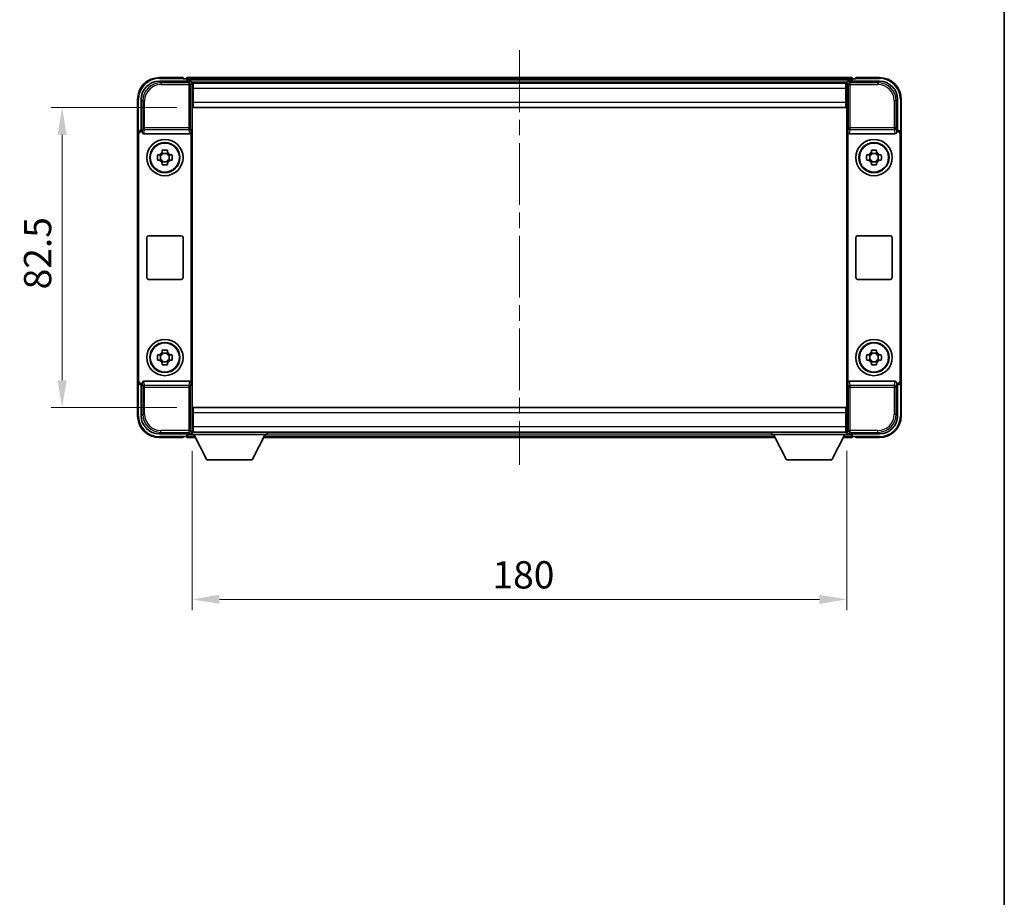
# Model space of a CAD drawing. Units: millimetres. Extents: x 0 to 7499, y 0 to 843.
# Drawn here: x 2085 to 2356, y 241 to 483 of the extents above; entities that cross this region are included whole.
import ezdxf

# ---------------------------------------------------------------- set-up
doc = ezdxf.new("R2010")
doc.units = ezdxf.units.MM
doc.header["$LTSCALE"] = 3
doc.linetypes.add('CHAIN', pattern=[0.35429999999999995, 0.2362, -0.0295, 0.0591, -0.0295])
doc.layers.get('Defpoints').update_dxf_attribs({"lineweight": 25})
for name, color, linetype, lineweight in [('Border (ISO)', 7, 'Continuous', 35), ('Centerline (ISO)', 131, 'Continuous', 18), ('Dimension (ISO)', 7, 'Continuous', 18), ('Visible (ISO)', 7, 'Continuous', 35), ('Visible Narrow (ISO)', 7, 'Continuous', 25)]:
    doc.layers.add(name, color=color, linetype=linetype, lineweight=lineweight)
doc.styles.add('Note Text (TK)', font='txt')
doc.dimstyles.new('Default - Method 1b (TK)', dxfattribs={"dimscale": 3, "dimtxt": 2.5, "dimasz": 2.5, "dimexe": 1, "dimexo": 1.499999999999999, "dimgap": 1, "dimtad": 1, "dimtoh": 1, "dimrnd": 1e-08, "dimdsep": 46, "dimtxsty": 'Note Text (TK)', "dimcen": 0.09, "dimdle": 5, "dimclrd": 100, "dimclre": 100, "dimclrt": 7, "dimadec": 1, "dimazin": 1, "dimtfac": 1, "dimtmove": 0, "dimatfit": 3, "dimfxl": 1, "dimtolj": 1, "dimlwd": -1, "dimlwe": -1, "dimarcsym": 0})

# ---------------------------------------------------------------- blocks, each defined once
blk = doc.blocks.new('図面枠 tk図枠')
at = {"layer": 'Border (ISO)'}
blk.add_line((405.4999999999999, 289), (405.4999999999999, 8.000000000000007), dxfattribs=at)
blk = doc.blocks.new('*D67')
at = {"layer": 'Defpoints', "color": 0}
for p in [(2132.915280089766, 458.6490409145723), (2096.915280089766, 376.1490409145724), (2132.915280089766, 376.1490409145724)]:
    blk.add_point(p, dxfattribs=at)
at = {"layer": 'Dimension (ISO)', "color": 100}
for p, q in [((2128.415280089766, 458.6490409145723), (2093.915280089766, 458.6490409145723)), ((2096.915280089766, 451.1490409145722), (2096.915280089766, 383.6490409145724)), ((2128.415280089765, 376.1490409145724), (2093.915280089766, 376.1490409145724))]:
    blk.add_line(p, q, dxfattribs=at)
for points in [[(2095.665280089765, 451.1490409145722), (2098.165280089766, 451.1490409145722), (2096.915280089766, 458.6490409145723)], [(2095.665280089765, 383.6490409145724), (2098.165280089766, 383.6490409145724), (2096.915280089766, 376.1490409145724)]]:
    blk.add_solid(points, dxfattribs=at)
at = {"layer": 'Dimension (ISO)', "color": 7, "insert": (2090.165280089765, 408.6419386418448), "char_height": 7.5, "attachment_point": 4, "rotation": 90, "style": 'Note Text (TK)'}
blk.add_mtext('\\A1;82.5', dxfattribs=at)
blk = doc.blocks.new('*D68')
at = {"layer": 'Defpoints', "color": 0}
for p in [(2132.665280089764, 368.6990409145722), (2312.665280089764, 368.6990409145725), (2312.665280089764, 323.3721097880391)]:
    blk.add_point(p, dxfattribs=at)
at = {"layer": 'Dimension (ISO)', "color": 100}
for p, q in [((2132.665280089764, 364.1990409145722), (2132.665280089764, 320.3721097880391)), ((2312.665280089764, 364.1990409145725), (2312.665280089764, 320.3721097880391)), ((2140.165280089764, 323.3721097880391), (2305.165280089764, 323.3721097880391))]:
    blk.add_line(p, q, dxfattribs=at)
for points in [[(2140.165280089764, 324.6221097880391), (2140.165280089764, 322.1221097880391), (2132.665280089764, 323.3721097880391)], [(2305.165280089764, 324.6221097880391), (2305.165280089764, 322.1221097880391), (2312.665280089764, 323.3721097880391)]]:
    blk.add_solid(points, dxfattribs=at)
at = {"layer": 'Dimension (ISO)', "color": 7, "insert": (2215.250507362491, 330.1221097880391), "char_height": 7.5, "attachment_point": 4, "style": 'Note Text (TK)'}
blk.add_mtext('\\A1;180', dxfattribs=at)

msp = doc.modelspace()

# ---------------------------------------------------------------- linework, layer by layer
at = {"layer": 'Centerline (ISO)', "linetype": 'CHAIN', "ltscale": 23.99096870422363}
msp.add_line((2222.665280089646, 474.3990409144905), (2222.665280089646, 360.3990409144905), dxfattribs=at)
at = {"layer": 'Visible (ISO)'}
for p, q in [((2123.662234224859, 465.8990409145728), (2132.165584676254, 465.8990409145726)), ((2130.165280089646, 466.8990409144904), (2123.665280089646, 466.8990409144904)), ((2130.165280089646, 466.8990409144904), (2130.165280089646, 466.6490409144905)), ((2130.165280089646, 466.5990409144906), (2130.165280089646, 466.6490409144905)), ((2130.915280089646, 466.5990409144906), (2130.165280089646, 466.5990409144906)), ((2314.165280089646, 466.8990409144905), (2131.165280089646, 466.8990409144905)), ((2131.165280089647, 466.5990409144906), (2131.165280089646, 466.8990409144906)), ((2131.165280089646, 466.5990409144906), (2131.165280089646, 466.1490409144904)), ((2131.165280089646, 466.3490409144905), (2131.165280089646, 465.8990409145729)), ((2313.164975503273, 465.899040914573), (2321.668325954668, 465.899040914573)), ((2314.165280089646, 466.8990409144906), (2314.165280089646, 466.5990409144906)), ((2314.165280089646, 466.1490409144904), (2314.165280089646, 466.5990409144906)), ((2314.165280089646, 465.8990409145729), (2314.165280089646, 466.3490409144904)), ((2315.165280089646, 466.5990409144906), (2314.415280089646, 466.5990409144906)), ((2315.165280089646, 466.6490409144905), (2315.165280089646, 466.8990409144904)), ((2321.665280089646, 466.8990409144904), (2315.165280089646, 466.8990409144904)), ((2315.165280089646, 466.6490409144905), (2315.165280089646, 466.5990409144905)), ((2312.732091691698, 465.6490409144902), (2132.598468487595, 465.6490409144902)), ((2132.665280089764, 465.3993455010631), (2132.665280089764, 458.8990409145727)), ((2132.915280089765, 465.3990409145721), (2132.665280089764, 465.3990409145721)), ((2132.665280089764, 464.3990409145721), (2132.915280089765, 464.3990409145721)), ((2132.915280089766, 463.8990409145727), (2132.915280089765, 465.3990409145721)), ((2312.415280089764, 465.3990409145721), (2132.915280089765, 465.3990409145721)), ((2132.915280089766, 463.8990409145726), (2132.915280089766, 460.1490409145726)), ((2312.665280089763, 465.3990409145721), (2312.415280089764, 465.3990409145721)), ((2312.415280089764, 465.3990409145721), (2312.415280089765, 463.8990409145727)), ((2312.415280089764, 464.3990409145721), (2312.665280089763, 464.3990409145721)), ((2312.415280089765, 460.1490409145726), (2312.415280089765, 463.8990409145726)), ((2312.665280089764, 458.899040914573), (2312.665280089764, 465.3993455010635)), ((2117.665280089646, 460.8990409144904), (2117.665280089646, 451.3996500875538)), ((2118.665280089764, 452.3990409145728), (2118.665280089764, 460.9020867794773)), ((2132.915280089653, 461.8990409144946), (2132.665280089652, 461.8990409144946)), ((2132.915280089761, 461.7990409145693), (2132.665280089761, 461.7990409145693)), ((2312.665280089652, 461.8990409144946), (2312.415280089653, 461.8990409144946)), ((2312.665280089761, 461.7990409145694), (2312.415280089762, 461.7990409145694)), ((2326.665280089764, 460.9020867794776), (2326.665280089764, 452.3990409145731)), ((2327.665280089647, 451.3996500875538), (2327.665280089647, 460.8990409144904)), ((2132.665280089764, 458.8990409145727), (2132.665280089764, 375.8990409145728)), ((2132.915280089765, 458.6490409145721), (2132.915280089766, 460.1490409145728)), ((2312.415280089764, 458.649040914572), (2132.915280089765, 458.649040914572)), ((2312.415280089765, 460.1490409145726), (2312.415280089764, 458.6490409145721)), ((2312.665280089764, 375.899040914573), (2312.665280089764, 458.899040914573)), ((2118.664670916783, 452.3990409145728), (2118.665280089764, 452.3990409145728)), ((2118.665280089764, 452.3990409145728), (2118.927185860957, 452.1371351433877)), ((2326.665280089764, 452.3990409145731), (2326.40337431858, 452.1371351433881)), ((2326.665280089764, 452.3990409145731), (2326.665889262745, 452.3990409145731)), ((2117.665280089764, 383.3984317415919), (2117.665280089764, 451.3996500875537)), ((2117.927185860956, 383.6603375127832), (2117.927185860956, 451.1377443163687)), ((2118.926576687975, 452.1371351433877), (2118.927185860957, 452.1371351433877)), ((2118.927185860957, 452.1371351433877), (2118.927185860957, 451.9107189352123)), ((2119.423157267604, 451.3990409145758), (2131.907402911932, 451.3990409145758)), ((2132.40337431858, 382.8873628939394), (2132.40337431858, 451.9107189352123)), ((2312.927185860957, 451.9107189352126), (2312.927185860957, 382.8873628939397)), ((2313.423157267604, 451.3990409145762), (2325.907402911932, 451.3990409145762)), ((2326.40337431858, 451.9107189352126), (2326.40337431858, 452.1371351433881)), ((2326.40337431858, 452.1371351433881), (2326.403983491561, 452.1371351433881)), ((2327.40337431858, 451.137744316369), (2327.40337431858, 383.6603375127833)), ((2327.665280089764, 451.399650087554), (2327.665280089764, 383.3984317415921)), ((2124.448613423105, 446.2908317271415), (2124.448613423101, 446.9097017486287)), ((2125.881946756434, 446.9097017486287), (2125.881946756431, 446.2908317271415)), ((2319.448613423105, 446.2908317271419), (2319.448613423101, 446.909701748629)), ((2320.881946756434, 446.909701748629), (2320.881946756431, 446.2908317271419)), ((2123.154619255714, 445.6157075812422), (2123.773489277201, 445.6157075812383)), ((2123.773489277201, 444.1823742479128), (2123.154619255714, 444.1823742479088)), ((2124.008515401637, 445.6157075812414), (2124.008515401637, 444.1823742479081)), ((2125.881946756433, 446.0558056027045), (2124.448613423099, 446.0558056027045)), ((2126.322044777896, 445.6157075812414), (2126.322044777896, 444.1823742479081)), ((2126.557070902334, 445.6157075812383), (2127.175940923821, 445.6157075812422)), ((2127.175940923821, 444.1823742479088), (2126.557070902334, 444.1823742479128)), ((2318.154619255714, 445.6157075812425), (2318.773489277202, 445.6157075812385)), ((2318.773489277202, 444.1823742479131), (2318.154619255714, 444.1823742479091)), ((2319.008515401637, 445.6157075812417), (2319.008515401637, 444.1823742479083)), ((2320.881946756434, 446.0558056027049), (2319.4486134231, 446.0558056027049)), ((2321.322044777896, 445.6157075812417), (2321.322044777896, 444.1823742479083)), ((2321.557070902334, 445.6157075812385), (2322.175940923821, 445.6157075812425)), ((2322.175940923821, 444.1823742479091), (2321.557070902334, 444.1823742479131)), ((2124.448613423099, 443.7422762264449), (2125.881946756433, 443.7422762264449)), ((2124.448613423101, 442.8883800805223), (2124.448613423105, 443.5072501020095)), ((2125.881946756431, 443.5072501020095), (2125.881946756434, 442.8883800805222)), ((2319.4486134231, 443.7422762264453), (2320.881946756434, 443.7422762264453)), ((2319.448613423101, 442.8883800805226), (2319.448613423105, 443.5072501020099)), ((2320.881946756431, 443.5072501020099), (2320.881946756434, 442.8883800805226)), ((2120.165280089768, 411.8990409145759), (2120.165280089768, 422.8990409145758)), ((2120.665280089768, 423.3990409145759), (2129.665280089768, 423.3990409145759)), ((2130.165280089768, 422.8990409145758), (2130.165280089768, 411.8990409145758)), ((2315.165280089768, 411.8990409145762), (2315.165280089768, 422.8990409145762)), ((2315.665280089768, 423.3990409145762), (2324.665280089768, 423.3990409145762)), ((2325.165280089768, 422.8990409145762), (2325.165280089768, 411.8990409145762)), ((2129.665280089768, 411.3990409145759), (2120.665280089768, 411.3990409145759)), ((2324.665280089768, 411.3990409145761), (2315.665280089768, 411.3990409145761)), ((2123.154619255714, 390.6157075812422), (2123.773489277201, 390.6157075812383)), ((2124.008515401637, 390.6157075812414), (2124.008515401637, 389.1823742479081)), ((2124.448613423105, 391.2908317271416), (2124.448613423101, 391.9097017486287)), ((2125.881946756432, 391.0558056027046), (2124.448613423099, 391.0558056027046)), ((2125.881946756434, 391.9097017486287), (2125.88194675643, 391.2908317271416)), ((2126.322044777896, 390.6157075812414), (2126.322044777896, 389.1823742479081)), ((2126.557070902333, 390.6157075812383), (2127.17594092382, 390.6157075812422)), ((2318.154619255714, 390.6157075812425), (2318.773489277202, 390.6157075812386)), ((2319.008515401637, 390.6157075812418), (2319.008515401637, 389.1823742479084)), ((2319.448613423105, 391.2908317271419), (2319.448613423101, 391.909701748629)), ((2320.881946756434, 391.0558056027049), (2319.4486134231, 391.0558056027049)), ((2320.881946756434, 391.909701748629), (2320.881946756431, 391.2908317271419)), ((2321.322044777896, 390.6157075812418), (2321.322044777896, 389.1823742479084)), ((2321.557070902334, 390.6157075812386), (2322.175940923821, 390.6157075812425)), ((2123.773489277201, 389.1823742479129), (2123.154619255714, 389.1823742479088)), ((2124.448613423099, 388.742276226445), (2125.881946756432, 388.742276226445)), ((2124.448613423101, 387.8883800805224), (2124.448613423105, 388.5072501020096)), ((2125.88194675643, 388.5072501020096), (2125.881946756434, 387.8883800805224)), ((2127.17594092382, 389.1823742479088), (2126.557070902333, 389.1823742479129)), ((2318.773489277202, 389.1823742479131), (2318.154619255714, 389.1823742479092)), ((2319.4486134231, 388.7422762264453), (2320.881946756434, 388.7422762264453)), ((2319.448613423101, 387.8883800805227), (2319.448613423105, 388.5072501020098)), ((2320.881946756431, 388.5072501020098), (2320.881946756434, 387.8883800805226)), ((2322.175940923821, 389.1823742479092), (2321.557070902334, 389.1823742479131)), ((2117.665280089646, 383.3984317415917), (2117.665280089646, 373.8990409144901)), ((2118.665280089763, 382.3990409145728), (2118.664670916783, 382.3990409145728)), ((2118.665280089763, 382.3990409145728), (2118.927185860956, 382.660946685764)), ((2118.665280089763, 373.8959950496683), (2118.665280089763, 382.3990409145728)), ((2118.927185860956, 382.660946685764), (2118.926576687975, 382.660946685764)), ((2118.927185860956, 382.8873628939395), (2118.927185860956, 382.660946685764)), ((2131.907402911932, 383.3990409145759), (2119.423157267604, 383.3990409145759)), ((2325.907402911932, 383.3990409145762), (2313.423157267604, 383.3990409145762)), ((2326.40337431858, 382.6609466857643), (2326.40337431858, 382.8873628939397)), ((2326.665280089764, 382.399040914573), (2326.40337431858, 382.6609466857643)), ((2326.403983491561, 382.6609466857643), (2326.40337431858, 382.6609466857643)), ((2326.665889262745, 382.399040914573), (2326.665280089764, 382.399040914573)), ((2326.665280089764, 382.399040914573), (2326.665280089764, 373.8959950496686)), ((2327.665280089647, 373.8990409144906), (2327.665280089647, 383.3984317415921)), ((2132.665280089764, 375.8990409145728), (2132.665280089764, 369.3987363280823)), ((2132.915280089764, 376.1490409145722), (2312.415280089764, 376.1490409145725)), ((2132.915280089765, 374.6490409145728), (2132.915280089764, 376.1490409145722)), ((2132.915280089765, 374.6490409145729), (2132.915280089765, 370.8990409145728)), ((2312.415280089764, 376.1490409145725), (2312.415280089765, 374.6490409145731)), ((2312.415280089765, 370.8990409145731), (2312.415280089765, 374.6490409145732)), ((2312.665280089764, 369.3987363280826), (2312.665280089764, 375.899040914573)), ((2132.66528008976, 372.9990409145695), (2132.915280089761, 372.9990409145695)), ((2132.665280089652, 372.8990409144943), (2132.915280089653, 372.8990409144943)), ((2312.415280089761, 372.9990409145695), (2312.665280089761, 372.9990409145695)), ((2312.415280089653, 372.8990409144949), (2312.665280089652, 372.8990409144949)), ((2132.165584676254, 368.8990409145727), (2123.662234224859, 368.8990409145728)), ((2131.165280089646, 368.8990409145725), (2131.165280089646, 368.4490409144902)), ((2131.165280089646, 368.6490409144908), (2131.165280089646, 368.1990409144908)), ((2132.598468487499, 369.1490409144907), (2132.665280089646, 369.1490409144907)), ((2132.915280089764, 370.3990409145722), (2132.665280089764, 370.3990409145722)), ((2132.665280089764, 369.3990409145722), (2132.915280089764, 369.3990409145722)), ((2132.665280089764, 369.3990409145722), (2132.665280089764, 368.6990409145721)), ((2132.665280089764, 369.3990409145722), (2153.265280089764, 369.3990409145722)), ((2132.665280089764, 368.6990409145721), (2153.265280089764, 368.6990409145721)), ((2132.915280089764, 369.3990409145722), (2132.915280089765, 370.8990409145728)), ((2132.915280089764, 369.3990409145722), (2312.415280089764, 369.3990409145724)), ((2136.715280089762, 361.7990409145705), (2133.165280089764, 368.6990409145721)), ((2149.215280089761, 361.7990409145705), (2152.765280089764, 368.6990409145721)), ((2153.265280089764, 369.3990409145722), (2153.265280089764, 368.6990409145722)), ((2153.265280089646, 369.1490409144907), (2292.065280089646, 369.1490409144906)), ((2292.065280089763, 369.3990409145725), (2292.065280089763, 368.6990409145725)), ((2292.065280089763, 369.3990409145725), (2312.665280089764, 369.3990409145725)), ((2292.065280089763, 368.6990409145725), (2312.665280089764, 368.6990409145725)), ((2296.115280089761, 361.7990409145708), (2292.565280089764, 368.6990409145723)), ((2308.615280089761, 361.7990409145708), (2312.165280089763, 368.6990409145723)), ((2312.415280089765, 370.8990409145731), (2312.415280089764, 369.3990409145724)), ((2312.665280089764, 370.3990409145724), (2312.415280089764, 370.3990409145724)), ((2312.415280089764, 369.3990409145724), (2312.665280089764, 369.3990409145724)), ((2312.665280089764, 369.3990409145724), (2312.665280089764, 368.6990409145725)), ((2312.665280089646, 369.1490409144906), (2312.732091691794, 369.1490409144906)), ((2321.668325954668, 368.8990409145731), (2313.164975503273, 368.8990409145731)), ((2314.165280089646, 368.4490409144907), (2314.165280089646, 368.8990409145731)), ((2314.165280089646, 368.1990409144908), (2314.165280089646, 368.6490409144908)), ((2123.665280089646, 367.8990409144901), (2130.165280089646, 367.8990409144901)), ((2130.165280089646, 368.1490409144902), (2130.165280089646, 368.1990409144902)), ((2130.165280089646, 368.1990409144902), (2130.915280089646, 368.1990409144902)), ((2130.165280089646, 368.1490409144902), (2130.165280089646, 367.8990409144901)), ((2131.165280089646, 367.8990409144905), (2131.165280089646, 368.1990409144908)), ((2131.165280089646, 367.8990409144905), (2133.576874292586, 367.8990409144905)), ((2152.353685886706, 367.8990409144905), (2292.976874292588, 367.8990409144905)), ((2311.753685886706, 367.8990409144905), (2314.165280089646, 367.8990409144905)), ((2314.165280089646, 368.1990409144908), (2314.165280089646, 367.8990409144905)), ((2314.415280089646, 368.1990409144908), (2315.165280089646, 368.1990409144908)), ((2315.165280089646, 368.1990409144908), (2315.165280089646, 368.1490409144907)), ((2315.165280089646, 367.8990409144906), (2315.165280089646, 368.1490409144907)), ((2315.165280089646, 367.8990409144906), (2321.665280089646, 367.8990409144906)), ((2136.715280089762, 361.7990409145705), (2149.215280089761, 361.7990409145705)), ((2296.115280089761, 361.7990409145708), (2308.615280089761, 361.7990409145708))]:
    msp.add_line(p, q, dxfattribs=at)
for centre, radius in [((2125.165280089768, 444.8990409145759), 4.999999999999996), ((2320.165280089768, 444.8990409145761), 5.000000000000001), ((2125.165280089766, 444.8990409145745), 4.15), ((2125.165280089767, 444.8990409145753), 4.001269272005929), ((2320.165280089767, 444.8990409145749), 4.15), ((2320.165280089767, 444.8990409145756), 4.001269272005929), ((2125.165280089768, 389.8990409145759), 4.999999999999996), ((2125.165280089766, 389.8990409145747), 4.15), ((2125.165280089767, 389.8990409145753), 4.001269272005929), ((2320.165280089768, 389.8990409145762), 5.000000000000001), ((2320.165280089767, 389.8990409145749), 4.149999999999999), ((2320.165280089767, 389.8990409145756), 4.001269272005928)]:
    msp.add_circle(centre, radius, dxfattribs=at)
for centre, radius, start, end in [((2123.665280089646, 460.8990409144904), 6.000000000000021, 90, 180), ((2130.915280089646, 466.3490409144905), 0.2500000000000045, 0, 90), ((2314.415280089646, 466.3490409144904), 0.2500000000000009, 90, 180), ((2321.665280089646, 460.8990409144904), 5.999999999999985, 0, 90), ((2125.165280089767, 444.8990409145755), 1.565468868102164, 117.2450313276046, 152.7549686723859), ((2125.165280089767, 444.8990409145755), 1.56546886810217, 207.2450313276112, 242.7549686723823), ((2125.165280089767, 444.8990409145755), 1.565468868102165, 27.24503132761121, 62.75496867238234), ((2125.165280089767, 444.8990409145755), 1.565468868102166, 297.2450313276174, 332.7549686723859), ((2320.165280089768, 444.8990409145759), 1.565468868102164, 117.2450313276046, 152.7549686723859), ((2320.165280089768, 444.8990409145759), 1.56546886810217, 207.2450313276112, 242.7549686723823), ((2320.165280089768, 444.8990409145759), 1.565468868102165, 27.24503132761121, 62.75496867238234), ((2320.165280089768, 444.8990409145759), 1.565468868102166, 297.2450313276174, 332.7549686723859), ((2120.665280089768, 422.8990409145758), 0.4999999999999979, 90, 180), ((2129.665280089768, 422.8990409145758), 0.5000000000000013, 0, 90), ((2315.665280089768, 422.8990409145762), 0.5000000000000007, 90, 180), ((2324.665280089768, 422.8990409145762), 0.5000000000000052, 0, 90), ((2120.665280089768, 411.8990409145759), 0.5000000000000046, 180, 270), ((2129.665280089768, 411.8990409145759), 0.5000000000000001, 270, 0), ((2315.665280089768, 411.8990409145762), 0.5000000000000018, 180, 270), ((2324.665280089768, 411.8990409145762), 0.4999999999999984, 270, 0), ((2125.165280089767, 389.8990409145756), 1.565468868102164, 117.2450313276046, 152.7549686723859), ((2125.165280089767, 389.8990409145756), 1.565468868102165, 27.24503132761121, 62.75496867238234), ((2320.165280089768, 389.8990409145759), 1.565468868102164, 117.2450313276046, 152.7549686723859), ((2320.165280089768, 389.8990409145759), 1.565468868102165, 27.24503132761121, 62.75496867238234), ((2125.165280089767, 389.8990409145756), 1.56546886810217, 207.2450313276112, 242.7549686723823), ((2125.165280089767, 389.8990409145756), 1.565468868102166, 297.2450313276174, 332.7549686723859), ((2320.165280089768, 389.8990409145759), 1.565468868102169, 207.2450313276112, 242.7549686723823), ((2320.165280089768, 389.8990409145759), 1.565468868102166, 297.2450313276174, 332.7549686723859), ((2123.665280089646, 373.89904091449), 6.000000000000022, 180, 270), ((2321.665280089646, 373.8990409144906), 5.999999999999985, 270, 0), ((2130.915280089646, 368.4490409144902), 0.2500000000000023, 270, 0), ((2314.415280089646, 368.4490409144907), 0.2500000000000031, 180, 270)]:
    msp.add_arc(centre, radius, start, end, dxfattribs=at)
for centre, major_axis, ratio, start_param, end_param in [((2123.668327811258, 460.8959931930786), (-3.539842722995939, 3.539842722995959), 0.9987827659587182, 5.498396131367739, 7.067974482991417), ((2132.164975317614, 465.3987361424233), (0.3539842722995919, 0.3539842722995977), 0.9987827659587182, 5.498396131367858, 7.067974482991725), ((2313.165584861913, 465.3987361424237), (-0.3539842722995916, 0.3539842722995991), 0.9987827659587182, 5.498396131367449, 7.067974482991317), ((2321.66223236827, 460.8959931930789), (3.539842722995954, 3.539842722995952), 0.998782765958718, 5.498396131367736, 7.067974482991393), ((2118.665889634062, 451.398431370274), (-0.7079685445991882, 0.707968544599191), 0.9987827659587185, 5.498396131367654, 7.067974482991415), ((2326.664670545465, 451.3984313702742), (0.7079685445991865, 0.7079685445991948), 0.9987827659587182, 5.498396131367752, 7.067974482991514), ((2118.927795405255, 451.136525599089), (-0.7079685445991882, 0.707968544599191), 0.9987827659587185, 5.498396131367654, 7.067974482991415), ((2119.427490633106, 451.9151895314055), (-0.0697482562288129, -0.5117122633313983), 0.9681594448393553, 4.852256101839131, 6.414390868867584), ((2131.903069546431, 451.9151895314055), (0.0697482562288069, -0.5117122633313994), 0.9681594448393553, 6.151979745491599, 7.714114512520051), ((2313.427490633106, 451.9151895314059), (-0.0697482562288106, -0.5117122633313991), 0.9681594448393555, 4.852256101839127, 6.414390868867579), ((2325.903069546431, 451.9151895314059), (0.0697482562288084, -0.5117122633313995), 0.9681594448393555, 6.151979745491598, 7.714114512519945), ((2326.402764774281, 451.1365255990892), (0.7079685445991865, 0.7079685445991948), 0.9987827659587182, 5.498396131367752, 7.067974482991514), ((2118.665889634062, 383.3996504588716), (-0.7079685445991877, -0.7079685445991915), 0.9987827659587185, 5.498396131367756, 7.067974482991518), ((2118.927795405255, 383.6615562300628), (-0.7079685445991877, -0.7079685445991915), 0.9987827659587185, 5.498396131367756, 7.067974482991518), ((2119.427490633105, 382.8828922977463), (-0.0697482562288065, 0.511712263331399), 0.9681594448393557, 6.151979745491601, 7.714114512520052), ((2131.90306954643, 382.8828922977462), (0.0697482562288123, 0.5117122633313982), 0.9681594448393555, 4.852256101839131, 6.414390868867583), ((2313.427490633106, 382.8828922977464), (-0.0697482562288088, 0.5117122633313995), 0.9681594448393557, 6.151979745491596, 7.714114512520048), ((2325.903069546431, 382.8828922977465), (0.0697482562288112, 0.5117122633313992), 0.9681594448393553, 4.852256101839127, 6.41439086886758), ((2326.402764774281, 383.6615562300631), (0.7079685445991917, -0.7079685445991898), 0.9987827659587182, 5.49839613136765, 7.067974482991412), ((2326.664670545465, 383.3996504588718), (0.7079685445991917, -0.7079685445991898), 0.9987827659587182, 5.49839613136765, 7.067974482991412), ((2123.668327811257, 373.9020886360669), (-3.539842722995961, -3.539842722995936), 0.9987827659587184, 5.49839613136774, 7.067974482991396), ((2321.66223236827, 373.9020886360671), (3.539842722995955, -3.539842722995951), 0.9987827659587182, 5.498396131367778, 7.067974482991434), ((2132.164975317614, 369.3993456867222), (0.3539842722995898, -0.3539842722996), 0.9987827659587184, 5.498396131367453, 7.067974482991214), ((2313.165584861913, 369.3993456867225), (-0.353984272299591, -0.3539842722995994), 0.9987827659587182, 5.49839613136796, 7.067974482991722)]:
    msp.add_ellipse(centre, major_axis=major_axis, ratio=ratio, start_param=start_param, end_param=end_param, dxfattribs=at)
for points, knots in [([(2124.448613423101, 446.9097017486286), (2124.695410801085, 446.9170310843858), (2124.938936201234, 446.9204310888356), (2125.391623978302, 446.9204310888356), (2125.63514937845, 446.9170310843858), (2125.881946756434, 446.9097017486287)], [4.331071920801855, 4.331071920801855, 4.331071920801855, 4.331071920801855, 4.398975087362121, 4.398975087362121, 4.466878253922385, 4.466878253922385, 4.466878253922385, 4.466878253922385]), ([(2319.448613423101, 446.9097017486289), (2319.695410801085, 446.9170310843861), (2319.938936201234, 446.9204310888359), (2320.391623978302, 446.9204310888359), (2320.63514937845, 446.9170310843861), (2320.881946756434, 446.909701748629)], [4.331071920801855, 4.331071920801855, 4.331071920801855, 4.331071920801855, 4.398975087362121, 4.398975087362121, 4.466878253922385, 4.466878253922385, 4.466878253922385, 4.466878253922385]), ([(2123.154619255714, 444.1823742479088), (2123.147289919957, 444.4291716258931), (2123.143889915507, 444.6726970260413), (2123.143889915507, 445.1253848031097), (2123.147289919957, 445.3689102032578), (2123.154619255714, 445.6157075812422)], [4.331071920801854, 4.331071920801854, 4.331071920801854, 4.331071920801854, 4.398975087362119, 4.398975087362119, 4.466878253922383, 4.466878253922383, 4.466878253922383, 4.466878253922383]), ([(2127.175940923821, 445.6157075812422), (2127.183270259578, 445.3689102032578), (2127.186670264028, 445.1253848031097), (2127.186670264028, 444.6726970260413), (2127.183270259578, 444.4291716258931), (2127.175940923821, 444.1823742479088)], [4.331071920801856, 4.331071920801856, 4.331071920801856, 4.331071920801856, 4.398975087362122, 4.398975087362122, 4.466878253922387, 4.466878253922387, 4.466878253922387, 4.466878253922387]), ([(2318.154619255714, 444.1823742479091), (2318.147289919957, 444.4291716258935), (2318.143889915508, 444.6726970260416), (2318.143889915508, 445.12538480311), (2318.147289919957, 445.3689102032582), (2318.154619255714, 445.6157075812425)], [4.331071920801854, 4.331071920801854, 4.331071920801854, 4.331071920801854, 4.398975087362119, 4.398975087362119, 4.466878253922383, 4.466878253922383, 4.466878253922383, 4.466878253922383]), ([(2322.175940923821, 445.6157075812425), (2322.183270259578, 445.3689102032582), (2322.186670264028, 445.12538480311), (2322.186670264028, 444.6726970260415), (2322.183270259578, 444.4291716258935), (2322.175940923821, 444.1823742479091)], [4.331071920801856, 4.331071920801856, 4.331071920801856, 4.331071920801856, 4.398975087362122, 4.398975087362122, 4.466878253922387, 4.466878253922387, 4.466878253922387, 4.466878253922387]), ([(2125.881946756434, 442.8883800805223), (2125.63514937845, 442.8810507447652), (2125.391623978302, 442.8776507403155), (2124.938936201234, 442.8776507403155), (2124.695410801085, 442.8810507447652), (2124.448613423101, 442.8883800805223)], [4.331071920801855, 4.331071920801855, 4.331071920801855, 4.331071920801855, 4.39897508736212, 4.39897508736212, 4.466878253922384, 4.466878253922384, 4.466878253922384, 4.466878253922384]), ([(2320.881946756434, 442.8883800805226), (2320.63514937845, 442.8810507447655), (2320.391623978302, 442.8776507403157), (2319.938936201234, 442.8776507403157), (2319.695410801085, 442.8810507447655), (2319.448613423101, 442.8883800805226)], [4.331071920801855, 4.331071920801855, 4.331071920801855, 4.331071920801855, 4.39897508736212, 4.39897508736212, 4.466878253922384, 4.466878253922384, 4.466878253922384, 4.466878253922384]), ([(2123.154619255714, 389.1823742479088), (2123.147289919957, 389.4291716258933), (2123.143889915507, 389.6726970260414), (2123.143889915507, 390.1253848031098), (2123.147289919957, 390.3689102032579), (2123.154619255714, 390.6157075812422)], [4.331071920801854, 4.331071920801854, 4.331071920801854, 4.331071920801854, 4.398975087362119, 4.398975087362119, 4.466878253922383, 4.466878253922383, 4.466878253922383, 4.466878253922383]), ([(2124.448613423101, 391.9097017486287), (2124.695410801085, 391.9170310843859), (2124.938936201233, 391.9204310888357), (2125.391623978302, 391.9204310888357), (2125.635149378449, 391.9170310843859), (2125.881946756434, 391.9097017486287)], [4.331071920801855, 4.331071920801855, 4.331071920801855, 4.331071920801855, 4.398975087362121, 4.398975087362121, 4.466878253922385, 4.466878253922385, 4.466878253922385, 4.466878253922385]), ([(2127.17594092382, 390.6157075812422), (2127.183270259578, 390.3689102032579), (2127.186670264027, 390.1253848031098), (2127.186670264027, 389.6726970260413), (2127.183270259578, 389.4291716258933), (2127.17594092382, 389.1823742479088)], [4.331071920801856, 4.331071920801856, 4.331071920801856, 4.331071920801856, 4.398975087362122, 4.398975087362122, 4.466878253922387, 4.466878253922387, 4.466878253922387, 4.466878253922387]), ([(2318.154619255714, 389.1823742479092), (2318.147289919957, 389.4291716258936), (2318.143889915508, 389.6726970260417), (2318.143889915508, 390.12538480311), (2318.147289919957, 390.3689102032581), (2318.154619255714, 390.6157075812425)], [4.331071920801854, 4.331071920801854, 4.331071920801854, 4.331071920801854, 4.398975087362119, 4.398975087362119, 4.466878253922383, 4.466878253922383, 4.466878253922383, 4.466878253922383]), ([(2319.448613423101, 391.909701748629), (2319.695410801085, 391.9170310843862), (2319.938936201234, 391.9204310888359), (2320.391623978302, 391.9204310888359), (2320.63514937845, 391.9170310843862), (2320.881946756434, 391.909701748629)], [4.331071920801855, 4.331071920801855, 4.331071920801855, 4.331071920801855, 4.398975087362121, 4.398975087362121, 4.466878253922385, 4.466878253922385, 4.466878253922385, 4.466878253922385]), ([(2322.175940923821, 390.6157075812425), (2322.183270259578, 390.3689102032581), (2322.186670264028, 390.12538480311), (2322.186670264028, 389.6726970260416), (2322.183270259578, 389.4291716258936), (2322.175940923821, 389.1823742479092)], [4.331071920801856, 4.331071920801856, 4.331071920801856, 4.331071920801856, 4.398975087362122, 4.398975087362122, 4.466878253922387, 4.466878253922387, 4.466878253922387, 4.466878253922387]), ([(2125.881946756434, 387.8883800805224), (2125.635149378449, 387.8810507447653), (2125.391623978302, 387.8776507403155), (2124.938936201233, 387.8776507403155), (2124.695410801085, 387.8810507447653), (2124.448613423101, 387.8883800805224)], [4.331071920801855, 4.331071920801855, 4.331071920801855, 4.331071920801855, 4.39897508736212, 4.39897508736212, 4.466878253922384, 4.466878253922384, 4.466878253922384, 4.466878253922384]), ([(2320.881946756434, 387.8883800805227), (2320.63514937845, 387.8810507447655), (2320.391623978302, 387.8776507403157), (2319.938936201234, 387.8776507403157), (2319.695410801085, 387.8810507447655), (2319.448613423101, 387.8883800805227)], [4.331071920801855, 4.331071920801855, 4.331071920801855, 4.331071920801855, 4.39897508736212, 4.39897508736212, 4.466878253922384, 4.466878253922384, 4.466878253922384, 4.466878253922384])]:
    msp.add_open_spline(points, degree=3, knots=knots, dxfattribs=at)
for points, weights in [([(2124.448613423101, 445.615707581242), (2124.183295601091, 445.6157075812419), (2123.773489277201, 445.6157075812383)], [1.359563947257628, 1.226564751414977, 1.030744667480809]), ([(2123.773489277201, 444.1823742479128), (2124.183295601085, 444.1823742479114), (2124.448613423101, 444.1823742479085)], [1.03074466748081, 1.226564751414978, 1.359563947257628]), ([(2124.448613423105, 446.2908317271415), (2124.448613423103, 445.8810254032583), (2124.448613423101, 445.6157075812419)], [1.03074466748081, 1.226564751414978, 1.359563947257628]), ([(2124.448613423101, 444.1823742479086), (2124.448613423101, 443.9170564258994), (2124.448613423105, 443.5072501020094)], [1.359563947257628, 1.226564751414978, 1.030744667480811]), ([(2125.881946756434, 445.615707581242), (2125.881946756434, 445.8810254032512), (2125.881946756431, 446.2908317271415)], [1.359563947257628, 1.226564751414978, 1.030744667480812]), ([(2126.557070902334, 445.6157075812382), (2126.14726457845, 445.6157075812392), (2125.881946756434, 445.615707581242)], [1.030744667480814, 1.226564751414979, 1.359563947257628]), ([(2125.881946756431, 443.5072501020094), (2125.881946756431, 443.9170564258923), (2125.881946756434, 444.1823742479086)], [1.030744667480812, 1.226564751414978, 1.359563947257628]), ([(2125.881946756434, 444.1823742479086), (2126.147264578444, 444.1823742479087), (2126.557070902334, 444.1823742479128)], [1.359563947257628, 1.226564751414979, 1.030744667480814]), ([(2319.448613423101, 445.6157075812423), (2319.183295601092, 445.6157075812424), (2318.773489277202, 445.6157075812385)], [1.359563947257628, 1.226564751414977, 1.030744667480809]), ([(2318.773489277202, 444.182374247913), (2319.183295601085, 444.1823742479118), (2319.448613423101, 444.182374247909)], [1.03074466748081, 1.226564751414978, 1.359563947257628]), ([(2319.448613423105, 446.2908317271419), (2319.448613423104, 445.8810254032585), (2319.448613423101, 445.6157075812423)], [1.03074466748081, 1.226564751414978, 1.359563947257628]), ([(2319.448613423101, 444.182374247909), (2319.448613423101, 443.9170564258999), (2319.448613423105, 443.5072501020099)], [1.359563947257628, 1.226564751414978, 1.030744667480811]), ([(2320.881946756434, 445.6157075812423), (2320.881946756434, 445.8810254032515), (2320.881946756431, 446.2908317271418)], [1.359563947257628, 1.226564751414978, 1.030744667480812]), ([(2321.557070902334, 445.6157075812386), (2321.147264578451, 445.6157075812395), (2320.881946756434, 445.6157075812423)], [1.030744667480814, 1.226564751414979, 1.359563947257628]), ([(2320.881946756431, 443.5072501020098), (2320.881946756432, 443.9170564258928), (2320.881946756434, 444.1823742479089)], [1.030744667480812, 1.226564751414978, 1.359563947257628]), ([(2320.881946756434, 444.182374247909), (2321.147264578443, 444.1823742479091), (2321.557070902334, 444.1823742479131)], [1.359563947257628, 1.226564751414979, 1.030744667480814]), ([(2124.4486134231, 390.615707581242), (2124.183295601091, 390.6157075812421), (2123.773489277201, 390.6157075812383)], [1.359563947257628, 1.226564751414977, 1.030744667480809]), ([(2124.448613423105, 391.2908317271416), (2124.448613423103, 390.8810254032585), (2124.4486134231, 390.6157075812419)], [1.03074466748081, 1.226564751414978, 1.359563947257628]), ([(2125.881946756434, 390.615707581242), (2125.881946756434, 390.8810254032513), (2125.88194675643, 391.2908317271416)], [1.359563947257628, 1.226564751414978, 1.030744667480812]), ([(2126.557070902333, 390.6157075812383), (2126.14726457845, 390.6157075812393), (2125.881946756434, 390.615707581242)], [1.030744667480814, 1.226564751414979, 1.359563947257628]), ([(2319.448613423101, 390.6157075812424), (2319.183295601092, 390.6157075812424), (2318.773489277202, 390.6157075812386)], [1.359563947257628, 1.226564751414977, 1.030744667480809]), ([(2319.448613423105, 391.2908317271419), (2319.448613423104, 390.8810254032587), (2319.448613423101, 390.6157075812422)], [1.03074466748081, 1.226564751414978, 1.359563947257628]), ([(2320.881946756434, 390.6157075812424), (2320.881946756434, 390.8810254032515), (2320.881946756431, 391.2908317271419)], [1.359563947257628, 1.226564751414978, 1.030744667480812]), ([(2321.557070902334, 390.6157075812386), (2321.147264578451, 390.6157075812396), (2320.881946756434, 390.6157075812424)], [1.030744667480814, 1.226564751414979, 1.359563947257628]), ([(2123.773489277201, 389.1823742479129), (2124.183295601084, 389.1823742479115), (2124.4486134231, 389.1823742479086)], [1.03074466748081, 1.226564751414978, 1.359563947257628]), ([(2124.4486134231, 389.1823742479088), (2124.4486134231, 388.9170564258995), (2124.448613423105, 388.5072501020096)], [1.359563947257628, 1.226564751414978, 1.030744667480811]), ([(2125.88194675643, 388.5072501020096), (2125.881946756431, 388.9170564258925), (2125.881946756434, 389.1823742479086)], [1.030744667480812, 1.226564751414978, 1.359563947257628]), ([(2125.881946756434, 389.1823742479088), (2126.147264578443, 389.1823742479088), (2126.557070902333, 389.1823742479129)], [1.359563947257628, 1.226564751414979, 1.030744667480814]), ([(2318.773489277202, 389.1823742479131), (2319.183295601085, 389.1823742479118), (2319.448613423101, 389.1823742479088)], [1.03074466748081, 1.226564751414978, 1.359563947257628]), ([(2319.448613423101, 389.182374247909), (2319.448613423101, 388.9170564258998), (2319.448613423105, 388.5072501020098)], [1.359563947257628, 1.226564751414978, 1.030744667480811]), ([(2320.881946756431, 388.5072501020098), (2320.881946756432, 388.9170564258927), (2320.881946756434, 389.182374247909)], [1.030744667480812, 1.226564751414978, 1.359563947257628]), ([(2320.881946756434, 389.182374247909), (2321.147264578443, 389.182374247909), (2321.557070902334, 389.1823742479131)], [1.359563947257628, 1.226564751414979, 1.030744667480814])]:
    msp.add_rational_spline(points, weights, degree=2, dxfattribs=at)
at = {"layer": 'Visible Narrow (ISO)'}
for p, q in [((2124.081892817407, 465.4793823220368), (2123.662234224859, 465.8990409145728)), ((2123.665280089646, 466.8990409144904), (2123.665280089646, 466.6490409144905)), ((2123.665280089646, 466.6490409144905), (2130.165280089646, 466.6490409144905)), ((2314.165280089646, 466.5990409144906), (2131.165280089646, 466.5990409144906)), ((2314.165280089646, 466.1490409144904), (2131.165280089646, 466.1490409144904)), ((2132.165584676254, 465.8990409145726), (2131.74592608372, 465.4793823220368)), ((2313.584634095821, 465.4793823220373), (2313.164975503273, 465.899040914573)), ((2315.165280089646, 466.6490409144905), (2321.665280089646, 466.6490409144905)), ((2321.668325954668, 465.899040914573), (2321.248667362134, 465.4793823220373)), ((2321.665280089646, 466.8990409144904), (2321.665280089646, 466.6490409144905)), ((2124.081892817407, 465.4793823220368), (2124.081892817407, 464.9796869085276)), ((2131.74592608372, 465.4793823220368), (2124.081892817407, 465.4793823220368)), ((2124.081892817407, 464.9796869085276), (2131.74592608372, 464.9796869085276)), ((2131.74592608372, 465.4793823220368), (2131.74592608372, 464.9796869085276)), ((2131.74592608372, 464.9796869085276), (2132.24562149723, 464.9796869085273)), ((2131.74592608372, 464.9796869085276), (2131.74592608372, 453.0680819665781)), ((2132.24562149723, 464.9796869085273), (2132.665280089764, 465.3993455010631)), ((2132.24562149723, 453.0680819665779), (2132.24562149723, 464.9796869085273)), ((2132.915280089653, 464.0990409144948), (2132.665280089652, 464.0990409144948)), ((2312.415280089765, 463.8990409145726), (2132.915280089766, 463.8990409145726)), ((2312.665280089652, 464.0990409144948), (2312.415280089653, 464.0990409144948)), ((2312.665280089764, 465.3993455010635), (2313.084938682312, 464.9796869085277)), ((2313.084938682312, 464.9796869085277), (2313.084938682312, 453.0680819665784)), ((2313.084938682312, 464.9796869085276), (2313.584634095821, 464.9796869085279)), ((2313.584634095821, 464.9796869085279), (2313.584634095821, 465.4793823220372)), ((2321.248667362134, 465.4793823220373), (2313.584634095821, 465.4793823220373)), ((2313.584634095821, 464.9796869085279), (2321.248667362135, 464.9796869085279)), ((2313.584634095821, 453.0680819665786), (2313.584634095821, 464.9796869085279)), ((2321.248667362134, 465.4793823220372), (2321.248667362134, 464.9796869085279)), ((2117.665280089646, 460.8990409144904), (2117.915280089647, 460.8990409144905)), ((2117.915280089647, 452.0610132768029), (2117.915280089647, 460.8990409144905)), ((2118.665280089764, 460.9020867794773), (2119.084938682311, 460.4824281869414)), ((2119.084938682311, 460.4824281869414), (2119.584634095822, 460.4824281869417)), ((2119.084938682311, 460.4824281869414), (2119.084938682311, 453.068081966578)), ((2119.584634095822, 453.0680819665782), (2119.584634095822, 460.4824281869417)), ((2132.915280089653, 462.1990409144947), (2132.665280089652, 462.1990409144947)), ((2312.665280089652, 462.1990409144947), (2312.415280089653, 462.1990409144947)), ((2326.24562149723, 460.4824281869418), (2325.745926083721, 460.482428186942)), ((2325.745926083721, 460.482428186942), (2325.745926083721, 453.0680819665786)), ((2326.24562149723, 460.4824281869418), (2326.665280089764, 460.9020867794776)), ((2326.24562149723, 453.0680819665784), (2326.24562149723, 460.4824281869418)), ((2327.415280089646, 460.8990409144905), (2327.415280089646, 452.0610132768029)), ((2327.665280089647, 460.8990409144904), (2327.415280089646, 460.8990409144905)), ((2132.915280089766, 460.1490409145726), (2312.415280089765, 460.1490409145726)), ((2118.926576687975, 452.1371351433877), (2118.664670916783, 452.3990409145728)), ((2119.084938682311, 453.068081966578), (2118.927185860957, 451.9107189352123)), ((2119.584634095822, 453.0680819665782), (2119.084938682311, 453.068081966578)), ((2119.423157267604, 451.3990409145758), (2119.584634095821, 452.5837253455422)), ((2119.584634095821, 452.5837253455422), (2119.584634095822, 453.0680819665782)), ((2131.74592608372, 453.0680819665781), (2119.584634095822, 453.0680819665782)), ((2119.584634095821, 452.5837253455422), (2131.74592608372, 452.5837253455422)), ((2132.24562149723, 453.0680819665779), (2131.74592608372, 453.0680819665781)), ((2131.74592608372, 453.0680819665781), (2131.74592608372, 452.5837253455421)), ((2131.74592608372, 452.5837253455422), (2131.907402911932, 451.3990409145758)), ((2132.40337431858, 451.9107189352123), (2132.24562149723, 453.0680819665779)), ((2313.084938682312, 453.0680819665784), (2312.927185860957, 451.9107189352126)), ((2313.584634095821, 453.0680819665786), (2313.084938682312, 453.0680819665783)), ((2313.423157267604, 451.3990409145762), (2313.584634095821, 452.5837253455425)), ((2313.584634095821, 452.5837253455424), (2313.584634095821, 453.0680819665786)), ((2325.745926083721, 453.0680819665786), (2313.584634095821, 453.0680819665786)), ((2313.584634095821, 452.5837253455425), (2325.745926083721, 452.5837253455425)), ((2326.24562149723, 453.0680819665783), (2325.745926083721, 453.0680819665786)), ((2325.745926083721, 453.0680819665786), (2325.745926083721, 452.5837253455424)), ((2325.745926083721, 452.5837253455425), (2325.907402911932, 451.3990409145763)), ((2326.40337431858, 451.9107189352126), (2326.24562149723, 453.0680819665784)), ((2326.665889262745, 452.3990409145731), (2326.403983491561, 452.1371351433881)), ((2117.665280089764, 451.3996500875538), (2117.927185860956, 451.1377443163687)), ((2327.40337431858, 451.137744316369), (2327.665280089764, 451.399650087554)), ((2117.927185860956, 383.6603375127832), (2117.665280089764, 383.3984317415919)), ((2117.915280089647, 373.8990409144902), (2117.915280089647, 382.7370685523424)), ((2118.664670916783, 382.3990409145728), (2118.926576687975, 382.660946685764)), ((2118.927185860956, 382.8873628939395), (2119.084938682311, 381.7299998625775)), ((2119.584634095821, 382.2143564836135), (2119.423157267604, 383.3990409145759)), ((2131.74592608372, 382.2143564836134), (2119.584634095821, 382.2143564836135)), ((2119.584634095821, 381.7299998625777), (2119.58463409582, 382.2143564836135)), ((2131.907402911932, 383.3990409145759), (2131.74592608372, 382.2143564836134)), ((2131.74592608372, 382.2143564836135), (2131.74592608372, 381.7299998625777)), ((2132.24562149723, 381.7299998625775), (2132.40337431858, 382.8873628939394)), ((2312.927185860957, 382.8873628939397), (2313.084938682312, 381.7299998625778)), ((2313.584634095821, 382.2143564836137), (2313.423157267604, 383.3990409145762)), ((2325.745926083721, 382.2143564836137), (2313.584634095821, 382.2143564836137)), ((2313.584634095821, 381.729999862578), (2313.584634095821, 382.2143564836137)), ((2325.907402911932, 383.3990409145762), (2325.745926083721, 382.2143564836137)), ((2325.745926083721, 382.2143564836137), (2325.745926083721, 381.729999862578)), ((2326.24562149723, 381.7299998625778), (2326.40337431858, 382.8873628939397)), ((2326.403983491561, 382.6609466857643), (2326.665889262745, 382.399040914573)), ((2327.665280089764, 383.3984317415921), (2327.40337431858, 383.6603375127833)), ((2327.415280089646, 382.737068552343), (2327.415280089646, 373.8990409144907)), ((2119.084938682311, 381.7299998625775), (2119.584634095821, 381.7299998625777)), ((2119.084938682311, 381.7299998625775), (2119.084938682311, 374.3156536422141)), ((2119.584634095821, 374.3156536422143), (2119.584634095821, 381.7299998625777)), ((2119.584634095821, 381.7299998625777), (2131.74592608372, 381.7299998625776)), ((2131.74592608372, 381.7299998625777), (2132.245621497229, 381.7299998625775)), ((2131.74592608372, 381.7299998625776), (2131.74592608372, 369.8183949206284)), ((2132.24562149723, 369.8183949206282), (2132.24562149723, 381.7299998625775)), ((2313.084938682312, 381.7299998625778), (2313.584634095821, 381.729999862578)), ((2313.084938682312, 381.7299998625778), (2313.084938682312, 369.8183949206285)), ((2313.584634095821, 369.8183949206286), (2313.584634095821, 381.729999862578)), ((2313.584634095821, 381.729999862578), (2325.745926083721, 381.729999862578)), ((2325.745926083721, 381.729999862578), (2326.24562149723, 381.7299998625778)), ((2325.745926083721, 381.729999862578), (2325.745926083721, 374.3156536422146)), ((2326.24562149723, 374.3156536422144), (2326.24562149723, 381.7299998625778)), ((2117.665280089646, 373.89904091449), (2117.915280089647, 373.8990409144902)), ((2119.084938682311, 374.3156536422141), (2118.665280089763, 373.8959950496683)), ((2119.084938682311, 374.3156536422141), (2119.584634095821, 374.3156536422143)), ((2312.415280089765, 374.6490409145732), (2132.915280089765, 374.6490409145729)), ((2326.24562149723, 374.3156536422144), (2325.745926083721, 374.3156536422146)), ((2326.665280089764, 373.8959950496686), (2326.24562149723, 374.3156536422144)), ((2327.665280089647, 373.8990409144906), (2327.415280089646, 373.8990409144907)), ((2132.665280089652, 372.599040914495), (2132.915280089653, 372.599040914495)), ((2312.415280089653, 372.599040914495), (2312.665280089652, 372.599040914495)), ((2123.662234224859, 368.8990409145728), (2124.081892817407, 369.3186995071187)), ((2131.74592608372, 369.8183949206284), (2124.081892817407, 369.8183949206284)), ((2124.081892817407, 369.3186995071187), (2124.081892817407, 369.8183949206284)), ((2124.081892817407, 369.3186995071187), (2131.74592608372, 369.3186995071186)), ((2131.165280089646, 368.6490409144908), (2133.19100472737, 368.6490409144908)), ((2131.74592608372, 369.8183949206284), (2131.74592608372, 369.3186995071186)), ((2132.245621497229, 369.8183949206282), (2131.74592608372, 369.8183949206284)), ((2131.74592608372, 369.3186995071186), (2132.165584676254, 368.8990409145727)), ((2132.665280089764, 369.3987363280823), (2132.24562149723, 369.8183949206282)), ((2132.665280089652, 370.6990409144949), (2132.915280089653, 370.6990409144949)), ((2132.915280089765, 370.8990409145728), (2312.415280089765, 370.8990409145731)), ((2152.739555451923, 368.6490409144908), (2292.59100472737, 368.6490409144908)), ((2312.139555451923, 368.6490409144908), (2314.165280089646, 368.6490409144908)), ((2312.415280089653, 370.6990409144949), (2312.665280089652, 370.6990409144949)), ((2313.084938682312, 369.8183949206285), (2312.665280089764, 369.3987363280826)), ((2313.584634095821, 369.8183949206286), (2313.084938682312, 369.8183949206285)), ((2313.164975503273, 368.8990409145731), (2313.584634095821, 369.3186995071189)), ((2313.584634095821, 369.3186995071189), (2313.584634095821, 369.8183949206286)), ((2321.248667362135, 369.8183949206286), (2313.584634095821, 369.8183949206286)), ((2313.584634095821, 369.3186995071189), (2321.248667362134, 369.3186995071189)), ((2321.248667362134, 369.3186995071189), (2321.248667362135, 369.8183949206286)), ((2321.248667362134, 369.3186995071189), (2321.668325954668, 368.8990409145731)), ((2130.165280089646, 368.1490409144902), (2123.665280089646, 368.1490409144902)), ((2123.665280089646, 367.8990409144901), (2123.665280089646, 368.1490409144902)), ((2131.165280089646, 368.1990409144908), (2133.4225264665, 368.1990409144908)), ((2152.508033712793, 368.1990409144908), (2292.8225264665, 368.1990409144908)), ((2311.908033712793, 368.1990409144908), (2314.165280089646, 368.1990409144908)), ((2321.665280089646, 368.1490409144907), (2315.165280089646, 368.1490409144907)), ((2321.665280089646, 367.8990409144906), (2321.665280089646, 368.1490409144907))]:
    msp.add_line(p, q, dxfattribs=at)
for centre, radius, start, end in [((2123.665280089646, 460.8990409144905), 5.750000000000011, 90, 180), ((2321.665280089646, 460.8990409144905), 5.749999999999973, 0, 90), ((2123.665280089646, 373.8990409144902), 5.750000000000007, 180, 270), ((2321.665280089646, 373.8990409144907), 5.749999999999976, 270, 0)]:
    msp.add_arc(centre, radius, start, end, dxfattribs=at)
for centre, major_axis, ratio, start_param, end_param in [((2124.087377045166, 460.4769439591826), (-3.538981484067161, 3.538981484067208), 0.9990258275862784, 5.49839613136773, 7.067974482991408), ((2124.087377045166, 460.4769439591828), (-3.185858450696346, 3.185858450696363), 0.998782765958718, 5.498396131367725, 7.067974482991428), ((2131.74592608372, 464.9796869085273), (-0.3535533905941695, 0.3535533905923757), 0.9987827659587531, 3.927599804570299, 5.497178156194006), ((2313.584634095821, 464.9796869085276), (-0.3535533905881702, -0.3535533905983696), 0.9987827659587122, 3.927599804558432, 5.497178156182098), ((2321.243183134376, 460.476943959183), (3.538981484067209, 3.538981484067204), 0.999025827586273, 5.498396131367766, 7.067974482991407), ((2321.243183134376, 460.4769439591832), (3.185858450696358, 3.185858450696356), 0.9987827659587185, 5.498396131367746, 7.067974482991449), ((2119.584634095821, 453.068081966578), (-0.4954190607842763, 0.0675274330300123), 0.9681594448392322, 0.1398671214565503, 1.702001888484759), ((2131.74592608372, 453.0680819665779), (0.4954190607845835, 0.0675274330277529), 0.9681594448392699, 4.581183418699241, 6.143318185727635), ((2313.584634095821, 453.0680819665783), (-0.4954190607842802, 0.0675274330300227), 0.968159444839231, 0.1398671214565707, 1.702001888484778), ((2325.745926083721, 453.0680819665783), (0.4954190607845893, 0.0675274330277737), 0.9681594448392722, 4.581183418699202, 6.143318185727485), ((2119.58463409582, 381.7299998625775), (-0.4954190607842522, -0.0675274330302411), 0.9681594448394395, 4.581183418694353, 6.143318185722701), ((2131.74592608372, 381.7299998625775), (0.4954190607845568, -0.067527433027988), 0.9681594448394777, 0.1398671214522988, 1.702001888480831), ((2313.584634095821, 381.7299998625778), (-0.4954190607842474, -0.0675274330302227), 0.9681594448394365, 4.581183418694386, 6.143318185722736), ((2325.745926083721, 381.7299998625778), (0.4954190607845549, -0.0675274330279734), 0.968159444839479, 0.1398671214522693, 1.702001888480803), ((2124.087377045166, 374.3211378699728), (-3.538981484067187, -3.538981484067165), 0.9990258275862803, 5.498396131367762, 7.067974482991406), ((2124.087377045166, 374.3211378699731), (-3.185858450696365, -3.185858450696342), 0.9987827659587185, 5.498396131367761, 7.067974482991453), ((2321.243183134376, 374.3211378699732), (3.538981484067207, -3.538981484067179), 0.9990258275862769, 5.498396131367766, 7.067974482991413), ((2321.243183134376, 374.3211378699733), (3.18585845069636, -3.185858450696356), 0.9987827659587182, 5.498396131367721, 7.067974482991413), ((2131.74592608372, 369.8183949206281), (0.3535533905983275, 0.3535533905882116), 0.9987827659587244, 3.927599804587156, 5.497178156210834), ((2313.584634095821, 369.8183949206285), (0.3535533905923993, -0.3535533905941471), 0.9987827659586828, 3.927599804575343, 5.497178156199406)]:
    msp.add_ellipse(centre, major_axis=major_axis, ratio=ratio, start_param=start_param, end_param=end_param, dxfattribs=at)

# ---------------------------------------------------------------- block references
at = {"xscale": 3, "yscale": 3, "zscale": 3}
msp.add_blockref('図面枠 tk図枠', (1139.5, -23.99999999999991), dxfattribs=at)

# ---------------------------------------------------------------- dimensions: what is measured, and where the dimension line sits
at = {"layer": 'Dimension (ISO)', "color": 100}
for base, p1, p2, angle, picture, middle in [((2096.915280089766, 376.1490409145724), (2132.915280089765, 458.649040914572), (2132.915280089765, 376.1490409145722), 90, '*D67', (2096.915280089765, 417.3990409145721)), ((2312.665280089764, 323.3721097880391), (2132.665280089764, 368.6990409145722), (2312.665280089764, 368.6990409145725), 180, '*D68', (2222.665280089763, 323.3721097880391))]:
    dim = msp.add_linear_dim(base=base, p1=p1, p2=p2, angle=angle, dimstyle='Default - Method 1b (TK)', override={"dimscale": 0, "dimtxt": 7.5, "dimasz": 7.5, "dimexe": 3, "dimexo": 4.499999999999999, "dimgap": 3, "dimtoh": 0, "dimdec": 2, "dimcen": 0.27, "dimtol": 0, "dimlim": 0, "dimtp": 0, "dimtm": 0, "dimtdec": 2, "dimtofl": 0, "dimatfit": 1}, dxfattribs=at)
    dim.commit()
    dim.dimension.update_dxf_attribs({"geometry": picture, "text_midpoint": middle, "dimtype": 160})

doc.saveas('drawing.dxf')
